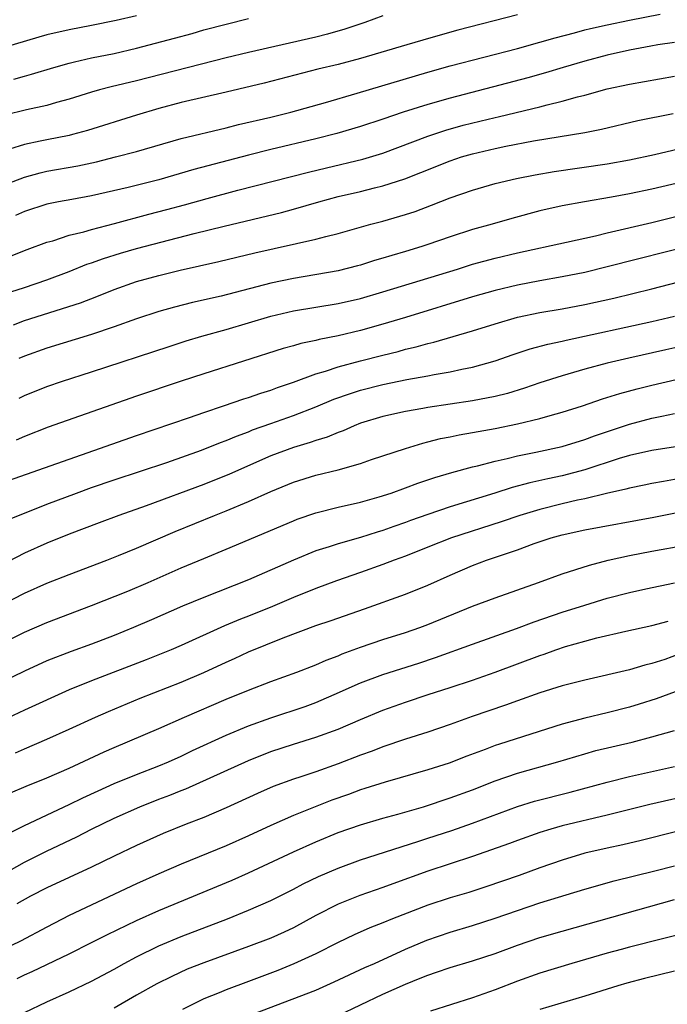
# Model space of a CAD drawing. Units: inches. Extents: x 2619000 to 2621956, y 1533000 to 1536000.
# Drawn here: x 2619179 to 2619236, y 1533371 to 1533459 of the extents above; entities that cross this region are included whole.
import ezdxf

# ---------------------------------------------------------------- set-up
doc = ezdxf.new("R2010")
doc.units = ezdxf.units.IN
doc.header["$MEASUREMENT"] = 0
doc.layers.add('LD26191533_2ft', color=31, linetype='Continuous')

msp = doc.modelspace()

# ---------------------------------------------------------------- linework, layer by layer
at = {"layer": 'LD26191533_2ft'}
for points, elevation in [([(2619177, 1533444.436), (2619179, 1533445.208), (2619180.409, 1533445.591), (2619181, 1533445.725), (2619183.778, 1533446.222), (2619185.425, 1533446.575), (2619187.117, 1533447), (2619189, 1533447.502), (2619193, 1533448.647), (2619197, 1533449.6), (2619198.11, 1533449.891), (2619201, 1533450.565), (2619202.783, 1533451), (2619205.878, 1533451.877), (2619208.707, 1533452.707), (2619215, 1533454.581), (2619217, 1533455.129), (2619223, 1533456.691), (2619225, 1533457.245), (2619226.352, 1533457.648), (2619228.095, 1533458.095), (2619229, 1533458.345), (2619229.525, 1533458.475), (2619231, 1533458.803), (2619233, 1533459.215), (2619235.74, 1533459.74)], 9126), ([(2619189, 1533459.615), (2619187.199, 1533459.199), (2619185, 1533458.746), (2619183, 1533458.364), (2619181, 1533457.898), (2619180.294, 1533457.706), (2619177, 1533456.707)], 9118), ([(2619211, 1533459.589), (2619209.367, 1533459), (2619207.597, 1533458.403), (2619206.037, 1533457.963), (2619205, 1533457.711), (2619199, 1533456.332), (2619197, 1533455.847), (2619189, 1533453.809), (2619186.735, 1533453.266), (2619185.708, 1533453), (2619185, 1533452.8), (2619183, 1533452.164), (2619181.851, 1533451.851), (2619181, 1533451.592), (2619179.196, 1533451.196), (2619177.261, 1533450.739)], 9122), ([(2619223, 1533459.676), (2619217.691, 1533458.309), (2619216.112, 1533457.888), (2619214.557, 1533457.443), (2619213.14, 1533457), (2619209, 1533455.789), (2619207, 1533455.265), (2619205.171, 1533454.829), (2619200.395, 1533453.605), (2619197, 1533452.785), (2619193, 1533451.851), (2619191, 1533451.332), (2619189, 1533450.745), (2619184.634, 1533449.366), (2619183.308, 1533449), (2619183, 1533448.924), (2619181, 1533448.54), (2619180.402, 1533448.402), (2619179, 1533448.119), (2619177.686, 1533447.687)], 9124), ([(2619178.047, 1533453.953), (2619179, 1533454.223), (2619179.62, 1533454.38), (2619181.638, 1533455), (2619183, 1533455.387), (2619183.486, 1533455.486), (2619185, 1533455.838), (2619187, 1533456.252), (2619189, 1533456.728), (2619192.392, 1533457.608), (2619193.962, 1533458.039), (2619195, 1533458.343), (2619197, 1533458.871), (2619199, 1533459.352)], 9120), ([(2619237, 1533457.233), (2619235.514, 1533457), (2619234.897, 1533456.896), (2619233, 1533456.533), (2619231, 1533456.088), (2619229, 1533455.567), (2619227.065, 1533455), (2619225.49, 1533454.51), (2619223.93, 1533454.07), (2619217, 1533452.257), (2619215, 1533451.694), (2619212.799, 1533451), (2619211, 1533450.384), (2619209, 1533449.727), (2619206.893, 1533449.107), (2619205, 1533448.621), (2619201, 1533447.668), (2619199, 1533447.171), (2619194.12, 1533445.88), (2619191, 1533444.952), (2619188.263, 1533444.263), (2619185, 1533443.527), (2619183.219, 1533443.219), (2619182.054, 1533443), (2619181, 1533442.781), (2619179, 1533442.13), (2619178.211, 1533441.789)], 9128), ([(2619177.827, 1533438.173), (2619179.26, 1533438.74), (2619181, 1533439.385), (2619181.527, 1533439.527), (2619183, 1533440.014), (2619184.319, 1533440.319), (2619185, 1533440.525), (2619187.055, 1533441.055), (2619190.11, 1533441.891), (2619191.701, 1533442.299), (2619193.274, 1533442.726), (2619195.308, 1533443.308), (2619198.051, 1533444.051), (2619204.354, 1533445.646), (2619205.96, 1533446.04), (2619209.197, 1533446.803), (2619211, 1533447.348), (2619215, 1533448.845), (2619215.448, 1533449), (2619216.608, 1533449.392), (2619218.168, 1533449.832), (2619220.388, 1533450.388), (2619221.39, 1533450.61), (2619225, 1533451.474), (2619225.658, 1533451.658), (2619227, 1533451.973), (2619228.367, 1533452.367), (2619229, 1533452.519), (2619231, 1533453.073), (2619233, 1533453.512), (2619237, 1533454.214)], 9130), ([(2619177.221, 1533434.779), (2619179, 1533435.354), (2619181, 1533436.037), (2619183, 1533436.779), (2619184.583, 1533437.418), (2619185, 1533437.548), (2619186.06, 1533437.94), (2619187.588, 1533438.413), (2619189, 1533438.823), (2619194.159, 1533440.159), (2619196.837, 1533440.837), (2619201.943, 1533442.057), (2619203, 1533442.336), (2619205.284, 1533443), (2619207, 1533443.463), (2619209, 1533443.932), (2619210.254, 1533444.254), (2619211, 1533444.425), (2619212.936, 1533445.064), (2619214.387, 1533445.613), (2619217, 1533446.659), (2619218.013, 1533447), (2619219, 1533447.296), (2619221, 1533447.764), (2619221.967, 1533447.967), (2619224.437, 1533448.437), (2619229, 1533449.201), (2619230.508, 1533449.491), (2619233.751, 1533450.249), (2619236.886, 1533450.886)], 9132), ([(2619178.029, 1533432.029), (2619179, 1533432.402), (2619184.014, 1533433.986), (2619185.462, 1533434.538), (2619187, 1533435.171), (2619189, 1533435.875), (2619191, 1533436.431), (2619192.887, 1533436.887), (2619196.337, 1533437.663), (2619199.565, 1533438.435), (2619205, 1533439.652), (2619205.91, 1533439.91), (2619207, 1533440.178), (2619209.91, 1533441), (2619211, 1533441.28), (2619213, 1533441.856), (2619213.863, 1533442.137), (2619215.314, 1533442.686), (2619217, 1533443.348), (2619219, 1533444.049), (2619221, 1533444.62), (2619222.928, 1533445.072), (2619224.586, 1533445.414), (2619226.282, 1533445.718), (2619231, 1533446.381), (2619233, 1533446.742), (2619235.236, 1533447.236), (2619239, 1533448.112)], 9134), ([(2619238.948, 1533445.052), (2619235, 1533444.131), (2619233, 1533443.698), (2619231.4, 1533443.4), (2619228.976, 1533443), (2619227, 1533442.639), (2619225, 1533442.185), (2619222.495, 1533441.505), (2619220.756, 1533441), (2619219, 1533440.53), (2619217, 1533439.879), (2619215, 1533439.173), (2619214.466, 1533439), (2619213, 1533438.561), (2619211.78, 1533438.22), (2619211, 1533437.966), (2619210.247, 1533437.753), (2619209, 1533437.352), (2619208.722, 1533437.278), (2619207, 1533436.846), (2619203, 1533436.155), (2619201, 1533435.724), (2619196.572, 1533434.572), (2619194.003, 1533433.997), (2619192.4, 1533433.601), (2619191, 1533433.211), (2619189, 1533432.556), (2619187, 1533431.838), (2619185, 1533431.167), (2619181, 1533429.936), (2619179, 1533429.228), (2619178.498, 1533429)], 9136), ([(2619178.541, 1533425.459), (2619179, 1533425.694), (2619181, 1533426.52), (2619182.403, 1533427), (2619185, 1533427.818), (2619191.909, 1533430.091), (2619193.425, 1533430.575), (2619194.841, 1533431), (2619197, 1533431.604), (2619201, 1533432.784), (2619203, 1533433.259), (2619207, 1533433.928), (2619209, 1533434.378), (2619211, 1533434.951), (2619217.635, 1533437), (2619219, 1533437.435), (2619221, 1533437.978), (2619223, 1533438.448), (2619227.382, 1533439.382), (2619229.96, 1533439.96), (2619231, 1533440.223), (2619235, 1533441.16), (2619238.081, 1533441.919)], 9138), ([(2619239, 1533439.211), (2619231, 1533437.183), (2619229, 1533436.695), (2619227, 1533436.296), (2619225, 1533435.946), (2619223, 1533435.558), (2619221, 1533435.077), (2619219, 1533434.506), (2619213, 1533432.678), (2619211, 1533432.083), (2619209, 1533431.524), (2619207, 1533431.044), (2619205.292, 1533430.708), (2619205, 1533430.623), (2619203.654, 1533430.346), (2619203, 1533430.146), (2619202.097, 1533429.903), (2619195, 1533427.654), (2619192.976, 1533427), (2619189, 1533425.657), (2619181.134, 1533422.866), (2619179, 1533422.056), (2619178.265, 1533421.734)], 9140), ([(2619177, 1533417.898), (2619189, 1533422.136), (2619193.728, 1533423.728), (2619195, 1533424.181), (2619196.774, 1533424.774), (2619198.595, 1533425.405), (2619199, 1533425.525), (2619200.085, 1533425.915), (2619201, 1533426.196), (2619201.582, 1533426.419), (2619203, 1533426.895), (2619205, 1533427.628), (2619205.875, 1533427.875), (2619207, 1533428.26), (2619209, 1533428.801), (2619211, 1533429.318), (2619212.353, 1533429.647), (2619213, 1533429.829), (2619213.955, 1533430.045), (2619215, 1533430.349), (2619215.535, 1533430.465), (2619219, 1533431.491), (2619221, 1533432.117), (2619223, 1533432.691), (2619225, 1533433.121), (2619227, 1533433.458), (2619229, 1533433.833), (2619231.598, 1533434.402), (2619235, 1533435.221), (2619239, 1533436.277)], 9142), ([(2619177.434, 1533414.566), (2619179, 1533415.214), (2619181, 1533415.996), (2619183.649, 1533417), (2619185, 1533417.488), (2619187, 1533418.168), (2619191.716, 1533419.716), (2619194.813, 1533420.813), (2619196.502, 1533421.498), (2619197, 1533421.677), (2619197.921, 1533422.079), (2619199, 1533422.476), (2619199.368, 1533422.632), (2619201, 1533423.222), (2619203, 1533423.922), (2619205, 1533424.695), (2619206.623, 1533425.377), (2619208.101, 1533425.898), (2619209, 1533426.178), (2619211, 1533426.693), (2619213.127, 1533427.127), (2619215, 1533427.453), (2619215.573, 1533427.573), (2619217, 1533427.805), (2619218.047, 1533428.047), (2619219, 1533428.223), (2619221, 1533428.803), (2619222.625, 1533429.375), (2619224.129, 1533429.871), (2619225.706, 1533430.294), (2619227, 1533430.564), (2619227.346, 1533430.654), (2619235, 1533432.303), (2619237, 1533432.804)], 9144), ([(2619237.848, 1533430.152), (2619236.228, 1533429.772), (2619232.946, 1533429.054), (2619231, 1533428.587), (2619229, 1533428.048), (2619227, 1533427.472), (2619225, 1533426.838), (2619223.631, 1533426.369), (2619222.1, 1533425.9), (2619221, 1533425.62), (2619219, 1533425.227), (2619215, 1533424.643), (2619214.554, 1533424.554), (2619213, 1533424.291), (2619211, 1533423.84), (2619209, 1533423.223), (2619208.424, 1533423), (2619207.438, 1533422.562), (2619207, 1533422.416), (2619206.011, 1533421.989), (2619205, 1533421.694), (2619204.494, 1533421.506), (2619203, 1533421.075), (2619201, 1533420.329), (2619197.307, 1533418.693), (2619195, 1533417.773), (2619189.86, 1533415.86), (2619187.429, 1533415), (2619185.661, 1533414.339), (2619183, 1533413.325), (2619181, 1533412.525), (2619179, 1533411.626), (2619175.936, 1533410.064)], 9146), ([(2619171, 1533403.949), (2619179, 1533408.065), (2619181, 1533408.966), (2619183, 1533409.739), (2619186.369, 1533411), (2619187.412, 1533411.412), (2619189, 1533412.067), (2619192.44, 1533413.561), (2619195.979, 1533415), (2619197, 1533415.398), (2619199, 1533416.238), (2619201, 1533417.148), (2619203, 1533417.98), (2619205, 1533418.604), (2619207, 1533419.083), (2619209, 1533419.636), (2619209.98, 1533419.98), (2619213, 1533420.99), (2619214.545, 1533421.455), (2619215, 1533421.557), (2619216.146, 1533421.855), (2619217, 1533422.021), (2619217.804, 1533422.196), (2619219, 1533422.399), (2619219.497, 1533422.503), (2619221, 1533422.767), (2619223, 1533423.176), (2619225, 1533423.653), (2619225.93, 1533423.93), (2619227, 1533424.218), (2619228.799, 1533424.799), (2619230.597, 1533425.403), (2619232.12, 1533425.88), (2619233.691, 1533426.309), (2619235, 1533426.638), (2619237.148, 1533427.148)], 9148), ([(2619177, 1533403.57), (2619179, 1533404.576), (2619181, 1533405.449), (2619185, 1533406.949), (2619188.23, 1533408.23), (2619190.049, 1533409), (2619193, 1533410.315), (2619195, 1533411.161), (2619197, 1533411.978), (2619203, 1533414.526), (2619203.342, 1533414.658), (2619205, 1533415.219), (2619207, 1533415.729), (2619209, 1533416.191), (2619210.653, 1533416.653), (2619211.727, 1533417), (2619213, 1533417.455), (2619214.119, 1533417.881), (2619215.614, 1533418.386), (2619217.154, 1533418.846), (2619219, 1533419.343), (2619219.44, 1533419.44), (2619221, 1533419.858), (2619222.095, 1533420.095), (2619223, 1533420.329), (2619224.644, 1533420.644), (2619227, 1533421.148), (2619229, 1533421.771), (2619229.886, 1533422.114), (2619231.376, 1533422.623), (2619233, 1533423.156), (2619235, 1533423.677), (2619235.874, 1533423.874), (2619237, 1533424.091)], 9150), ([(2619238.645, 1533421.355), (2619235, 1533420.811), (2619233, 1533420.357), (2619232.075, 1533420.075), (2619229, 1533419.059), (2619227, 1533418.542), (2619225.723, 1533418.277), (2619224.092, 1533417.908), (2619222.519, 1533417.482), (2619220.993, 1533416.993), (2619217, 1533415.771), (2619215, 1533415.097), (2619213.455, 1533414.545), (2619213, 1533414.368), (2619211.98, 1533414.02), (2619211, 1533413.654), (2619210.489, 1533413.511), (2619209, 1533413.029), (2619207, 1533412.471), (2619206.196, 1533412.196), (2619205, 1533411.831), (2619203, 1533411.004), (2619199, 1533409.256), (2619195, 1533407.687), (2619193.112, 1533406.887), (2619190.333, 1533405.668), (2619188.75, 1533405), (2619187, 1533404.285), (2619185, 1533403.502), (2619183.162, 1533402.839), (2619181, 1533402.013), (2619179, 1533401.107), (2619177, 1533400.117)], 9152), ([(2619237.671, 1533418.329), (2619236.017, 1533418.017), (2619235, 1533417.858), (2619234.298, 1533417.702), (2619233, 1533417.444), (2619232.664, 1533417.336), (2619230.959, 1533416.959), (2619229, 1533416.488), (2619228.354, 1533416.354), (2619227, 1533416.035), (2619225, 1533415.535), (2619223.198, 1533415), (2619221.558, 1533414.442), (2619217.108, 1533413), (2619215, 1533412.178), (2619213, 1533411.375), (2619211.991, 1533411), (2619211, 1533410.608), (2619209, 1533409.9), (2619206.839, 1533409.161), (2619205, 1533408.472), (2619203, 1533407.666), (2619201.127, 1533406.873), (2619199, 1533406.007), (2619198.27, 1533405.73), (2619196.867, 1533405.133), (2619193, 1533403.392), (2619192.083, 1533403), (2619189.88, 1533402.12), (2619185, 1533400.225), (2619183, 1533399.416), (2619179, 1533397.616), (2619177, 1533396.674)], 9154), ([(2619178.198, 1533393.801), (2619179, 1533394.163), (2619181, 1533395.012), (2619183, 1533395.909), (2619185.35, 1533397), (2619186.494, 1533397.506), (2619189.321, 1533398.679), (2619193, 1533400.117), (2619195, 1533400.972), (2619197, 1533401.907), (2619197.76, 1533402.24), (2619199, 1533402.82), (2619202.087, 1533404.087), (2619205, 1533405.178), (2619206.373, 1533405.627), (2619209.343, 1533406.657), (2619213, 1533407.975), (2619215, 1533408.787), (2619217, 1533409.676), (2619219, 1533410.521), (2619220.248, 1533411), (2619223, 1533411.941), (2619224.488, 1533412.488), (2619226.004, 1533413), (2619227, 1533413.278), (2619229, 1533413.719), (2619235.164, 1533414.836), (2619239, 1533415.62)], 9156), ([(2619177.758, 1533390.241), (2619179.169, 1533390.831), (2619181, 1533391.573), (2619183, 1533392.438), (2619186.113, 1533393.886), (2619187, 1533394.284), (2619191, 1533395.99), (2619193.292, 1533397), (2619197, 1533398.597), (2619199, 1533399.415), (2619201, 1533400.169), (2619203.316, 1533401), (2619205, 1533401.665), (2619205.921, 1533402.079), (2619207, 1533402.476), (2619207.363, 1533402.637), (2619209, 1533403.234), (2619211, 1533403.914), (2619213, 1533404.552), (2619214.289, 1533405), (2619215, 1533405.264), (2619219, 1533406.898), (2619221, 1533407.651), (2619224.883, 1533409), (2619227, 1533409.782), (2619229.426, 1533410.574), (2619231.08, 1533411), (2619233, 1533411.421), (2619235, 1533411.805), (2619241, 1533412.892)], 9158), ([(2619177.456, 1533386.544), (2619179, 1533387.328), (2619183, 1533389.191), (2619184.208, 1533389.792), (2619185.575, 1533390.425), (2619187, 1533391.059), (2619189, 1533391.875), (2619191, 1533392.637), (2619191.862, 1533393), (2619193, 1533393.523), (2619193.99, 1533394.01), (2619197, 1533395.379), (2619199, 1533396.215), (2619201, 1533396.935), (2619204.045, 1533397.956), (2619205, 1533398.306), (2619205.496, 1533398.504), (2619206.645, 1533399), (2619209, 1533400.046), (2619211, 1533400.805), (2619214.188, 1533401.812), (2619215.694, 1533402.305), (2619219, 1533403.518), (2619222.916, 1533404.916), (2619224.496, 1533405.505), (2619227, 1533406.366), (2619229, 1533407.003), (2619231, 1533407.6), (2619233, 1533408.111), (2619234.441, 1533408.441), (2619237, 1533408.989)], 9160), ([(2619175.762, 1533382.238), (2619179, 1533384.059), (2619180.97, 1533385.03), (2619183.689, 1533386.311), (2619184.995, 1533387), (2619187, 1533387.969), (2619189.294, 1533389), (2619191, 1533389.661), (2619191.983, 1533390.017), (2619193, 1533390.439), (2619193.411, 1533390.589), (2619199, 1533393.12), (2619201, 1533393.932), (2619203, 1533394.593), (2619205, 1533395.197), (2619207, 1533395.931), (2619209, 1533396.792), (2619211, 1533397.615), (2619213, 1533398.323), (2619215.031, 1533399), (2619217, 1533399.628), (2619219, 1533400.29), (2619221, 1533400.996), (2619225, 1533402.5), (2619225.381, 1533402.619), (2619226.424, 1533403), (2619227.289, 1533403.289), (2619229, 1533403.785), (2619230.077, 1533404.077), (2619232.68, 1533404.68), (2619235, 1533405.176), (2619236.441, 1533405.559)], 9162), ([(2619237.393, 1533402.607), (2619236.147, 1533402.147), (2619235, 1533401.776), (2619234.371, 1533401.629), (2619233, 1533401.212), (2619229, 1533400.301), (2619227, 1533399.783), (2619225, 1533399.155), (2619223, 1533398.448), (2619221.946, 1533398.054), (2619218.957, 1533397.044), (2619217, 1533396.334), (2619215, 1533395.641), (2619213.012, 1533395.012), (2619211, 1533394.351), (2619210.031, 1533393.969), (2619209, 1533393.594), (2619207, 1533392.811), (2619205, 1533392.118), (2619203.675, 1533391.675), (2619203, 1533391.466), (2619201.198, 1533390.802), (2619199.815, 1533390.185), (2619197, 1533388.887), (2619195, 1533388.038), (2619193.439, 1533387.439), (2619191.383, 1533386.616), (2619189, 1533385.543), (2619187, 1533384.583), (2619185, 1533383.599), (2619181, 1533381.758), (2619179.545, 1533381), (2619178.321, 1533380.321)], 9164), ([(2619239, 1533399.98), (2619235.386, 1533398.614), (2619233.862, 1533398.138), (2619233, 1533397.891), (2619231, 1533397.385), (2619229, 1533396.904), (2619227, 1533396.368), (2619221.411, 1533394.589), (2619221, 1533394.451), (2619220.106, 1533394.106), (2619218.485, 1533393.514), (2619216.898, 1533392.898), (2619215, 1533392.286), (2619211.19, 1533391.19), (2619209.393, 1533390.607), (2619209, 1533390.494), (2619207.909, 1533390.091), (2619206.427, 1533389.573), (2619203, 1533388.202), (2619201, 1533387.329), (2619199, 1533386.401), (2619197, 1533385.513), (2619193, 1533383.87), (2619191, 1533383.003), (2619189, 1533382.106), (2619183, 1533379.29), (2619181, 1533378.257), (2619178.643, 1533377), (2619177, 1533376.179)], 9166), ([(2619178.346, 1533373.654), (2619179, 1533373.981), (2619179.703, 1533374.297), (2619183, 1533375.869), (2619185, 1533376.866), (2619186.407, 1533377.593), (2619189, 1533378.832), (2619191, 1533379.721), (2619197.551, 1533382.449), (2619199, 1533383.087), (2619203, 1533384.976), (2619205, 1533385.861), (2619207, 1533386.686), (2619209, 1533387.389), (2619211, 1533387.975), (2619212.336, 1533388.336), (2619214.619, 1533389), (2619217, 1533389.775), (2619219, 1533390.511), (2619221, 1533391.305), (2619223, 1533391.988), (2619226.591, 1533393), (2619229, 1533393.723), (2619230, 1533394), (2619233.227, 1533394.773), (2619235, 1533395.221), (2619237, 1533395.801)], 9168), ([(2619179, 1533370.616), (2619181, 1533371.584), (2619183, 1533372.474), (2619185, 1533373.412), (2619187, 1533374.487), (2619187.891, 1533375), (2619189, 1533375.604), (2619191, 1533376.584), (2619193, 1533377.412), (2619197.11, 1533379), (2619199, 1533379.75), (2619201, 1533380.631), (2619203, 1533381.646), (2619203.883, 1533382.117), (2619205.234, 1533382.766), (2619207, 1533383.52), (2619209, 1533384.24), (2619214.098, 1533385.902), (2619215, 1533386.177), (2619217.13, 1533386.87), (2619219, 1533387.521), (2619222.989, 1533389.011), (2619224.517, 1533389.483), (2619227.711, 1533390.289), (2619231, 1533391.184), (2619233, 1533391.685), (2619237, 1533392.585)], 9170), ([(2619239, 1533390.133), (2619234.819, 1533389.18), (2619231, 1533388.228), (2619227, 1533387.28), (2619225.984, 1533387), (2619225, 1533386.701), (2619223, 1533385.986), (2619222.29, 1533385.71), (2619219, 1533384.553), (2619215, 1533383.228), (2619211.883, 1533382.117), (2619211, 1533381.788), (2619208.924, 1533381.075), (2619207, 1533380.305), (2619205, 1533379.286), (2619203, 1533378.196), (2619202.193, 1533377.806), (2619201, 1533377.272), (2619199, 1533376.507), (2619195, 1533375.062), (2619193.521, 1533374.479), (2619192.147, 1533373.853), (2619190.819, 1533373.181), (2619189, 1533372.162), (2619187, 1533371.005)], 9172), ([(2619237.228, 1533386.772), (2619234.023, 1533385.977), (2619232.4, 1533385.6), (2619231, 1533385.302), (2619229, 1533384.835), (2619227, 1533384.238), (2619225, 1533383.534), (2619223.143, 1533382.858), (2619220.168, 1533381.832), (2619218.658, 1533381.342), (2619217, 1533380.851), (2619215, 1533380.204), (2619211.856, 1533379), (2619211, 1533378.64), (2619209.827, 1533378.173), (2619208.44, 1533377.56), (2619207, 1533376.884), (2619205, 1533375.872), (2619203.039, 1533374.961), (2619201.616, 1533374.384), (2619199, 1533373.38), (2619197, 1533372.65), (2619196.389, 1533372.389), (2619195, 1533371.837), (2619193.104, 1533370.896)], 9174), ([(2619198.035, 1533369.965), (2619205, 1533372.629), (2619206.645, 1533373.355), (2619209.373, 1533374.628), (2619210.238, 1533375), (2619213, 1533376.274), (2619214.91, 1533377.09), (2619217, 1533377.806), (2619219, 1533378.393), (2619221, 1533379.034), (2619223, 1533379.73), (2619225, 1533380.401), (2619229, 1533381.627), (2619231.628, 1533382.372), (2619235.264, 1533383.264), (2619237, 1533383.71)], 9176), ([(2619207, 1533370.357), (2619211, 1533372.258), (2619213, 1533373.167), (2619214.324, 1533373.676), (2619215, 1533373.969), (2619215.785, 1533374.215), (2619217, 1533374.648), (2619219, 1533375.247), (2619221, 1533375.904), (2619223, 1533376.637), (2619225, 1533377.308), (2619227, 1533377.895), (2619237, 1533380.714)], 9178), ([(2619239, 1533377.988), (2619233, 1533376.462), (2619232.259, 1533376.259), (2619231, 1533375.912), (2619227.858, 1533375), (2619225, 1533374.142), (2619223, 1533373.435), (2619221, 1533372.656), (2619219, 1533371.945), (2619215.244, 1533370.756)], 9180), ([(2619237, 1533374.307), (2619234.331, 1533373.67), (2619232.759, 1533373.241), (2619231.948, 1533373), (2619229, 1533372.075), (2619225, 1533370.882)], 9182)]:
    msp.add_lwpolyline(points, dxfattribs=dict(at, elevation=elevation))

doc.saveas('drawing.dxf')
